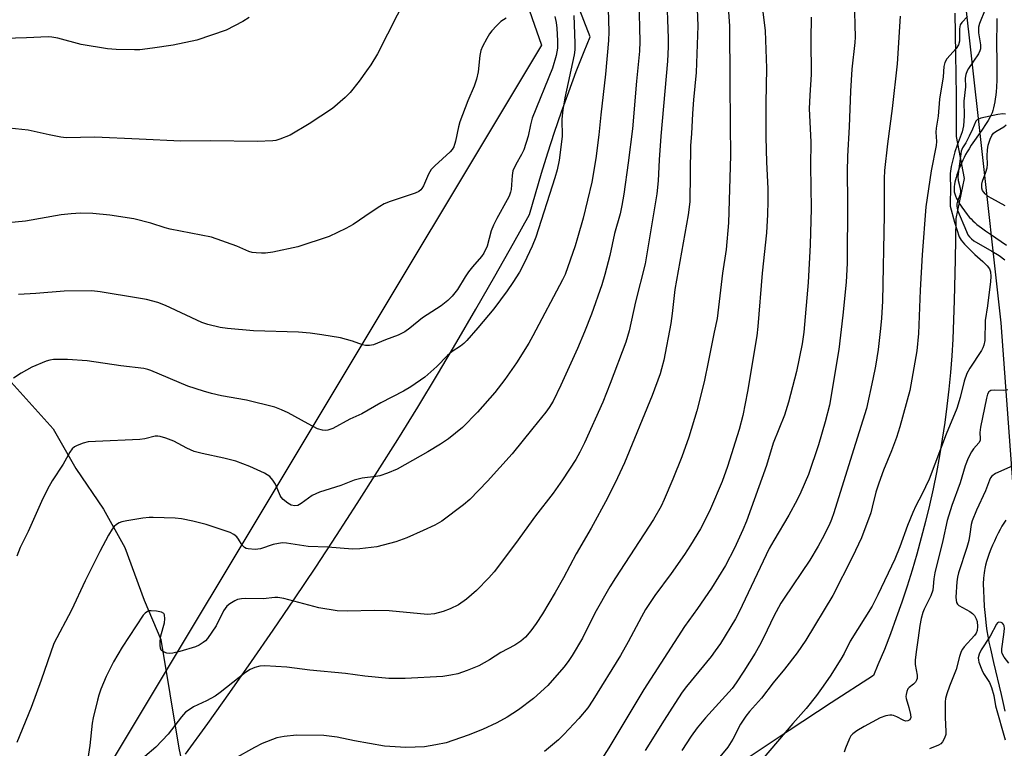
# Model space of a CAD drawing. Units: inches. Extents: x 1243770 to 1249770, y 573452 to 577452.
# Drawn here: x 1246622 to 1246897, y 575472 to 575675 of the extents above; entities that cross this region are included whole.
import ezdxf

# ---------------------------------------------------------------- set-up
doc = ezdxf.new("R2010")
doc.units = ezdxf.units.IN
doc.header["$MEASUREMENT"] = 0
for name, color, linetype in [('HYDRO-Single Line Stream', 4, 'Continuous'), ('NTRL-Farm Land', 3, 'Continuous'), ('NTRL-Pasture Land', 2, 'Continuous'), ('NTRL-Trees', 3, 'Continuous'), ('Undefined', 1, 'Continuous')]:
    doc.layers.add(name, color=color, linetype=linetype)

msp = doc.modelspace()

# ---------------------------------------------------------------- linework, layer by layer
at = {"layer": 'HYDRO-Single Line Stream'}
for points in [[(1246894.62, 575675.59), (1246894.56, 575672.92), (1246894.53, 575670.33), (1246894.53, 575668.4), (1246894.59, 575663.77), (1246894.59, 575661.21), (1246894.55, 575658.62), (1246894.45, 575656.41), (1246894.37, 575655.23), (1246894.27, 575654.19), (1246894.15, 575653.19), (1246894.02, 575652.33), (1246893.86, 575651.5), (1246893.68, 575650.73), (1246893.48, 575650), (1246893.25, 575649.33), (1246892.99, 575648.73), (1246892.62, 575647.99), (1246892.18, 575647.21), (1246891.62, 575646.3), (1246890.42, 575644.5), (1246887.48, 575640.27), (1246886.85, 575639.31), (1246886.31, 575638.42), (1246885.9, 575637.68), (1246885.48, 575636.86), (1246885.1, 575636.07), (1246884.71, 575635.23), (1246884.34, 575634.36), (1246884.03, 575633.58), (1246883.74, 575632.79), (1246883.47, 575632.01), (1246883.23, 575631.23), (1246883.05, 575630.58), (1246882.91, 575629.94), (1246882.8, 575629.33), (1246882.72, 575628.75), (1246882.68, 575628.2), (1246882.69, 575627.68), (1246882.73, 575627.29), (1246882.85, 575626.76), (1246883.05, 575626.18), (1246883.38, 575625.46), (1246883.78, 575624.7), (1246884.31, 575623.82), (1246884.87, 575622.96), (1246885.58, 575621.94), (1246886.29, 575620.99), (1246886.64, 575620.55), (1246887.01, 575620.13), (1246887.41, 575619.7), (1246887.93, 575619.19), (1246888.48, 575618.69), (1246889.06, 575618.19), (1246890.3, 575617.21), (1246891.4, 575616.4), (1246892.79, 575615.43), (1246897.32, 575612.43)], [(1246619.83, 575574.16), (1246631.53, 575561.14), (1246637.88, 575550.12), (1246645.56, 575538.78), (1246651.58, 575528.09), (1246656.93, 575513.4), (1246661.55, 575502.4), (1246666.63, 575472.12), (1246669.65, 575457.43), (1246674.33, 575448.08), (1246686.69, 575430.39), (1246694.37, 575422.72), (1246710.01, 575407.77), (1246730.05, 575392.41), (1246744.08, 575388.75), (1246759.44, 575385.42), (1246766.12, 575384.42), (1246792.5, 575385.1), (1246818.54, 575389.45), (1246854.19, 575398.57)], [(1246897.11, 575535.73), (1246896.56, 575534.9), (1246896.02, 575534.02), (1246895.5, 575533.09), (1246894.98, 575532.12), (1246894.43, 575531.02), (1246893.91, 575529.89), (1246893.41, 575528.76), (1246892.95, 575527.64), (1246892.49, 575526.42), (1246892.11, 575525.34), (1246891.75, 575524.21), (1246891.45, 575523.15), (1246891.23, 575522.26), (1246891.12, 575521.71), (1246891.02, 575521.03), (1246890.94, 575520.31), (1246890.88, 575519.55), (1246890.82, 575517.94), (1246890.83, 575516.02), (1246890.92, 575513.93), (1246891.08, 575511.62), (1246891.32, 575509.09), (1246891.63, 575506.29), (1246891.83, 575504.88), (1246892.08, 575503.37), (1246892.4, 575501.69), (1246892.79, 575499.82), (1246893.66, 575496.02), (1246895.81, 575487.08), (1246896.36, 575484.61), (1246896.81, 575482.45)]]:
    msp.add_lwpolyline(points, dxfattribs=at)
at = {"layer": 'NTRL-Farm Land'}
msp.add_lwpolyline([(1246634.65, 575452.64), (1246626.99, 575449.72), (1246613.77, 575448.92), (1246588.13, 575450.23), (1246572.04, 575448.91), (1246559.35, 575443.62), (1246542.44, 575429.6), (1246529.76, 575410.56), (1246509.44, 575349.75), (1246489.64, 575277.31), (1246463.26, 575180.01), (1246460.36, 575171.82), (1246454.81, 575166.79), (1246445.5, 575161.86), (1246296.39, 575201.01), (1246381.16, 575538.16), (1246658.33, 575981.46), (1246767.65, 575668.14), (1246644.4, 575462.63)], close=True, dxfattribs=at)
at = {"layer": 'NTRL-Pasture Land'}
for points in [[(1246668.44, 575470.46), (1246674.65, 575479.03), (1246680.8, 575487.65), (1246686.89, 575496.32), (1246692.91, 575505.03), (1246698.86, 575513.79), (1246704.75, 575522.59), (1246710.57, 575531.44), (1246716.32, 575540.33), (1246722, 575549.26), (1246727.62, 575558.24), (1246733.17, 575567.26), (1246738.66, 575576.32), (1246744.07, 575585.42), (1246749.41, 575594.56), (1246754.69, 575603.75), (1246759.89, 575612.97), (1246764.34, 575620.98), (1246765.98, 575626.74), (1246767.69, 575632.48), (1246769.47, 575638.19), (1246771.34, 575643.89), (1246773.28, 575649.55), (1246775.29, 575655.19), (1246777.38, 575660.8), (1246779.55, 575666.39), (1246781.2, 575670.5), (1246774.18, 575688.83)], [(1246882.89, 575677.07), (1246883.1, 575665.62), (1246883.23, 575654.17), (1246883.28, 575642.72), (1246885.51, 575630.97), (1246883.14, 575619.82), (1246882.95, 575608.38), (1246882.68, 575596.93), (1246882.35, 575586.21), (1246882.05, 575581.53), (1246881.67, 575576.87), (1246881.22, 575572.2), (1246880.68, 575567.55), (1246880.06, 575562.91), (1246879.37, 575558.27), (1246878.59, 575553.66), (1246877.74, 575549.05), (1246876.81, 575544.46), (1246875.8, 575539.89), (1246874.71, 575535.33), (1246873.54, 575530.79), (1246872.3, 575526.28), (1246870.98, 575521.78), (1246869.58, 575517.31), (1246868.11, 575512.87), (1246866.56, 575508.45), (1246864.94, 575504.05), (1246863.24, 575499.69), (1246861.46, 575495.35), (1246860.22, 575492.43), (1246848.44, 575484.79), (1246836.69, 575477.08), (1246824.99, 575469.3)]]:
    msp.add_lwpolyline(points, dxfattribs=at)
at = {"layer": 'NTRL-Trees'}
msp.add_lwpolyline([(1247042.11, 575715.3), (1246997.72, 575636.28), (1246962.91, 575529.39), (1246941.57, 575519.43), (1246933.61, 575520.91), (1246899.11, 575545.14), (1246895.8, 575590.71), (1246889.91, 575643.54), (1246885.54, 575682.77)], dxfattribs=at)
at = {"layer": 'Undefined'}
for points, elevation in [([(1246730.26, 575682.11), (1246721.96, 575665.8), (1246720.11, 575662.73), (1246718.95, 575661), (1246716.86, 575658.09), (1246714.38, 575654.99), (1246712.97, 575653.56), (1246709.44, 575650.55), (1246702.91, 575646.27), (1246697.63, 575643.05), (1246694.75, 575641.94), (1246693.67, 575641.63), (1246692.82, 575641.48), (1246688.43, 575641.29), (1246675.56, 575641.54), (1246667.13, 575641.36), (1246655.51, 575641.99), (1246643.23, 575642.49), (1246635.16, 575642.33), (1246633.69, 575642.52), (1246630.48, 575643.16), (1246624.57, 575644.51), (1246617.53, 575645.19)], 674), ([(1246802.49, 575683.08), (1246802.98, 575670.12), (1246802.98, 575667.75), (1246802.82, 575663.69), (1246800.93, 575642.81), (1246800.45, 575636.18), (1246800.18, 575630.34), (1246799.8, 575626.75), (1246796.56, 575607.2), (1246793.87, 575596.63), (1246792.11, 575588.53), (1246791.19, 575585.36), (1246786.84, 575573.8), (1246784.76, 575568.59), (1246779.68, 575557.25), (1246778.37, 575554.64), (1246777.21, 575552.61), (1246773.51, 575547), (1246770.93, 575543.26), (1246765.99, 575536.91), (1246760.46, 575529.23), (1246754.49, 575521.35), (1246752.99, 575519.63), (1246749.6, 575516.13), (1246746.82, 575513.69), (1246744.57, 575512.13), (1246742.22, 575510.97), (1246740.3, 575510.25), (1246737.84, 575509.58), (1246735.94, 575509.41), (1246725.26, 575510.4), (1246721.27, 575510.52), (1246713.51, 575510.38), (1246710.69, 575510.46), (1246705.64, 575511.28), (1246695.89, 575513.86), (1246694.15, 575514.19), (1246693.33, 575514.17), (1246690.14, 575513.8), (1246685.18, 575513.85), (1246684.06, 575513.8), (1246682.99, 575513.58), (1246682.23, 575513.26), (1246680.8, 575512.41), (1246679.96, 575511.72), (1246679.47, 575511.12), (1246679.03, 575510.39), (1246676.99, 575506.29), (1246674.6, 575502.72), (1246674.04, 575502.09), (1246673.4, 575501.59), (1246672.23, 575500.89), (1246671.21, 575500.42), (1246666.92, 575499.07), (1246664.91, 575498.64), (1246664.06, 575498.56), (1246663.23, 575498.62), (1246662.47, 575498.89), (1246662.03, 575499.16), (1246661.69, 575499.51), (1246661.5, 575499.98), (1246661.4, 575500.82), (1246661.42, 575502.01), (1246661.6, 575503.48), (1246662.65, 575507.1), (1246662.73, 575508.24), (1246662.6, 575509.29), (1246662.38, 575509.69), (1246661.75, 575510.05), (1246660.35, 575510.33), (1246658.87, 575510.45), (1246658.31, 575510.4), (1246657.82, 575510.24), (1246657.2, 575509.79), (1246656.65, 575509.2), (1246650.76, 575500.28), (1246648.38, 575496.19), (1246646.33, 575492.13), (1246644.83, 575488.57), (1246644.27, 575486.93), (1246643.89, 575485.49), (1246642.7, 575480.59), (1246642.42, 575479.14), (1246641.79, 575472.87), (1246640.79, 575466.29)], 662), ([(1246794.8, 575680.84), (1246795.12, 575669.2), (1246795.03, 575666.53), (1246794.17, 575658.09), (1246793, 575644.88), (1246791.87, 575635.33), (1246790.62, 575626.58), (1246790.09, 575623.46), (1246789.59, 575621.16), (1246788.06, 575615.62), (1246786.69, 575609.53), (1246785.36, 575604.21), (1246784.46, 575601.36), (1246781.57, 575593.15), (1246779.67, 575588.24), (1246777.73, 575583.59), (1246773.05, 575573.38), (1246770.89, 575568.94), (1246769.86, 575567.17), (1246768.87, 575565.8), (1246765.22, 575561.39), (1246759.51, 575554.18), (1246752.67, 575546.61), (1246747.73, 575541.48), (1246745.97, 575539.97), (1246739.91, 575535.46), (1246737.95, 575534.31), (1246734.73, 575532.79), (1246730.18, 575530.79), (1246727.11, 575529.68), (1246721.79, 575528.3), (1246717.07, 575527.68), (1246715.04, 575527.61), (1246708.14, 575528.19), (1246702.64, 575528.35), (1246696.63, 575529.26), (1246695.49, 575529.35), (1246694.34, 575529.24), (1246692.92, 575528.95), (1246689.35, 575527.69), (1246687.91, 575527.56), (1246685.88, 575527.72), (1246685.34, 575527.86), (1246684.91, 575528.08), (1246684.26, 575528.72), (1246683.25, 575530.4), (1246682.75, 575531.05), (1246681.95, 575531.75), (1246680.94, 575532.28), (1246674.22, 575534.51), (1246670.52, 575535.45), (1246667.31, 575536.12), (1246665.57, 575536.27), (1246659.47, 575536.49), (1246658.3, 575536.46), (1246656.53, 575536.23), (1246652.1, 575535.56), (1246650.69, 575535.23), (1246649.95, 575534.93), (1246649.25, 575534.5), (1246648.6, 575533.91), (1246648.02, 575533.24), (1246646.99, 575531.53), (1246644.56, 575526.97), (1246640.5, 575518.8), (1246636.64, 575510.64), (1246631.8, 575501.37), (1246628.21, 575491.09), (1246625.45, 575483.51), (1246621.45, 575473.76)], 664), ([(1246854.85, 575680.94), (1246855.15, 575670.37), (1246855.05, 575668.89), (1246854.19, 575661.52), (1246853.77, 575655.37), (1246853.4, 575645.4), (1246852.95, 575637.18), (1246852.84, 575632.85), (1246852.94, 575624.62), (1246852.86, 575607.35), (1246852.57, 575602.07), (1246851.66, 575592.86), (1246850.56, 575583.27), (1246847.93, 575567.75), (1246846.72, 575563.11), (1246844.89, 575556.75), (1246842.07, 575548.47), (1246839.96, 575543.53), (1246838.94, 575541.42), (1246836.62, 575537.15), (1246832.41, 575530.07), (1246831.16, 575527.78), (1246822.77, 575510.16), (1246821.73, 575508.21), (1246817.53, 575501.36), (1246816.12, 575499.27), (1246814.94, 575497.7), (1246808.09, 575489.3), (1246806.93, 575487.71), (1246804.85, 575484.61), (1246801.86, 575479.94), (1246796.62, 575471.47)], 652), ([(1246786.27, 575678.3), (1246786.48, 575671.9), (1246786.35, 575669.52), (1246785.54, 575660.08), (1246784.23, 575648.78), (1246783.69, 575643.14), (1246782.8, 575636.61), (1246781.67, 575629.96), (1246779.27, 575619.91), (1246777.73, 575614.48), (1246777.04, 575612.26), (1246774.23, 575604.25), (1246773.55, 575602.78), (1246765.28, 575587.09), (1246764.14, 575585.08), (1246760.69, 575579.62), (1246757.5, 575574.92), (1246754.71, 575571.31), (1246749.86, 575565.83), (1246745.67, 575561.59), (1246741.75, 575558.39), (1246739.54, 575556.9), (1246736.01, 575554.73), (1246727.43, 575549.92), (1246724.8, 575548.82), (1246722.66, 575548.08), (1246721.5, 575547.88), (1246717.66, 575547.43), (1246715.44, 575546.91), (1246711.72, 575545.37), (1246705.84, 575543.5), (1246703.75, 575542.62), (1246700.73, 575540.33), (1246699.75, 575539.83), (1246698.96, 575539.7), (1246697.91, 575539.88), (1246696.97, 575540.42), (1246695.7, 575541.5), (1246695.16, 575542.12), (1246694.86, 575542.59), (1246693.51, 575545.71), (1246692.82, 575546.91), (1246691.93, 575547.92), (1246690.44, 575548.83), (1246686.41, 575550.72), (1246682.5, 575552.13), (1246679.13, 575552.99), (1246673.1, 575554.29), (1246670.85, 575554.89), (1246668.83, 575555.8), (1246665.18, 575557.72), (1246663.02, 575558.56), (1246661.44, 575559.06), (1246660.71, 575559.18), (1246659.98, 575559.17), (1246657.16, 575558.41), (1246655.7, 575558.21), (1246643.34, 575557.68), (1246641.3, 575557.52), (1246639.9, 575557.17), (1246638.28, 575556.58), (1246637.52, 575556.2), (1246636.85, 575555.61), (1246636.19, 575554.66), (1246634.32, 575551.29), (1246631.3, 575546.66), (1246630.03, 575544.36), (1246628.34, 575540.96), (1246624.64, 575532.58), (1246622.41, 575528.05), (1246621.49, 575525.69)], 666), ([(1246811.09, 575678.22), (1246811.23, 575673.57), (1246810.83, 575660.58), (1246810.08, 575652.96), (1246809.79, 575649.11), (1246809.49, 575643.47), (1246809.21, 575640.23), (1246808.98, 575624.49), (1246808.56, 575620.87), (1246804.88, 575600.02), (1246804.14, 575593.36), (1246803.75, 575590.54), (1246801.76, 575580.31), (1246801.16, 575577.88), (1246800.73, 575576.51), (1246798.49, 575570.46), (1246790.78, 575551.71), (1246788.86, 575547.51), (1246786.04, 575541.87), (1246781.53, 575533.48), (1246777.32, 575526.32), (1246773.83, 575519.65), (1246771.47, 575515.51), (1246767.93, 575509.58), (1246766.23, 575506.94), (1246764.75, 575504.86), (1246763.23, 575503.11), (1246761.93, 575501.97), (1246760.24, 575500.84), (1246756.31, 575498.82), (1246753.18, 575496.76), (1246750.18, 575495.06), (1246746.99, 575493.81), (1246744.32, 575492.88), (1246742.4, 575492.45), (1246740.17, 575492.11), (1246729.72, 575491.52), (1246725.16, 575491.53), (1246718.44, 575492.25), (1246713.05, 575493), (1246703.08, 575493.92), (1246696.67, 575494.71), (1246690.53, 575495.07), (1246689.15, 575494.96), (1246687.8, 575494.64), (1246686.45, 575494.03), (1246685.2, 575493.26), (1246678.09, 575487.67), (1246676.69, 575486.67), (1246674.31, 575485.3), (1246670.72, 575483.62), (1246669.46, 575482.83), (1246668.5, 575482.13), (1246667.32, 575480.87), (1246663.6, 575476.02), (1246660.16, 575472.46), (1246657.15, 575469.79)], 660), ([(1246819.79, 575677.4), (1246820.04, 575673.53), (1246820.2, 575658.08), (1246820.22, 575645.92), (1246820.35, 575637.36), (1246819.77, 575618.64), (1246819.12, 575611.15), (1246818.17, 575604.62), (1246816.64, 575591.94), (1246815.8, 575588.13), (1246814.26, 575580.28), (1246813.01, 575574.32), (1246811, 575566.22), (1246808.78, 575558.84), (1246806.78, 575553.41), (1246804.3, 575547.14), (1246801.87, 575541.45), (1246801, 575539.61), (1246798.87, 575535.94), (1246788.26, 575519.65), (1246786.7, 575517.12), (1246782.54, 575509.76), (1246779.14, 575502.78), (1246776.26, 575497.99), (1246775.13, 575496.3), (1246773.92, 575494.69), (1246769.43, 575489.61), (1246765.43, 575485.98), (1246761.24, 575482.86), (1246758.1, 575480.76), (1246755.22, 575479.2), (1246751.2, 575477.38), (1246747.2, 575475.73), (1246741.09, 575473.66), (1246738.23, 575473.07), (1246735.05, 575472.53), (1246729.87, 575472.28), (1246723.95, 575472.71), (1246715.54, 575474.22), (1246710.74, 575475.21), (1246707.02, 575475.69), (1246699.37, 575475.73), (1246695.95, 575475.43), (1246693.89, 575474.99), (1246689.79, 575473.4), (1246687.67, 575472.35), (1246676.37, 575466.03)], 658), ([(1246829.31, 575678.25), (1246830.06, 575672.18), (1246830.35, 575661.79), (1246830.23, 575651.99), (1246830.25, 575642.52), (1246830.39, 575635.51), (1246830.73, 575628.16), (1246830.76, 575624.65), (1246830.68, 575620.92), (1246830.39, 575615.81), (1246829.19, 575604.6), (1246828, 575589.73), (1246827.67, 575587.11), (1246825.1, 575571.64), (1246823.79, 575564.92), (1246822.78, 575561.04), (1246819.49, 575550.66), (1246818.02, 575546.52), (1246814.79, 575538.86), (1246813.77, 575536.72), (1246811.95, 575533.33), (1246809.22, 575528.75), (1246807.58, 575526.17), (1246803.81, 575520.86), (1246799.29, 575514.75), (1246796.69, 575510.76), (1246795.53, 575508.75), (1246791.85, 575501.77), (1246789.68, 575497.97), (1246782.01, 575485.48), (1246780.55, 575483.41), (1246778.12, 575480.43), (1246773.9, 575475.95), (1246772.38, 575474.5), (1246768.49, 575471.25)], 656), ([(1246891.38, 575678.11), (1246889.78, 575674.22), (1246889.5, 575673.22), (1246889.45, 575672.43), (1246889.52, 575671.62), (1246890.06, 575668.27), (1246890.01, 575667.13), (1246889.87, 575666.57), (1246889.5, 575665.78), (1246886.65, 575661.67), (1246886.28, 575660.97), (1246885.94, 575659.98), (1246885.78, 575658.95), (1246885.83, 575656.58), (1246885.35, 575652.52), (1246885.45, 575648.44), (1246885.27, 575645.66), (1246884.89, 575643.99), (1246883.5, 575640.25), (1246882.91, 575638.4), (1246881.84, 575634.37), (1246881.56, 575632.35), (1246881.68, 575627.62), (1246881.54, 575624.67), (1246881.62, 575623.25), (1246882.75, 575618.78), (1246884.08, 575614.74), (1246884.61, 575613.76), (1246885.54, 575612.67), (1246888.43, 575609.81), (1246890.72, 575607.82), (1246891.9, 575606.66), (1246892.53, 575605.78), (1246892.78, 575605.01), (1246892.89, 575603.66), (1246892.83, 575602.25), (1246892.02, 575595.53), (1246891.35, 575591.39), (1246891.2, 575585.86), (1246891, 575584.53), (1246890.69, 575583.76), (1246890.27, 575583), (1246887.04, 575578.1), (1246886.26, 575576.59), (1246885.48, 575574.48), (1246884.33, 575569.95), (1246883.44, 575566.89), (1246880.48, 575559.74), (1246875.72, 575547.18), (1246873.72, 575542.86), (1246872.02, 575539.75), (1246871.16, 575537.85), (1246869.7, 575534.27), (1246867.53, 575528.26), (1246866.18, 575524.86), (1246861.46, 575514.94), (1246859.83, 575511.76), (1246853.72, 575501.93), (1246852.02, 575498.52), (1246851.14, 575496.98), (1246848.11, 575492.18), (1246845.74, 575488.77), (1246844.34, 575486.86), (1246841.41, 575483.2), (1246837.74, 575479.04), (1246829.14, 575468.99)], 646), ([(1246686.18, 575675.87), (1246684.43, 575674.8), (1246679.75, 575672.37), (1246671.64, 575669.6), (1246664.98, 575668.18), (1246659.25, 575667.3), (1246655.69, 575666.88), (1246654.2, 575666.84), (1246649.12, 575666.94), (1246646.75, 575667.13), (1246639.39, 575668.37), (1246632.84, 575670.12), (1246631.23, 575670.44), (1246630.15, 575670.54), (1246624.1, 575670.18), (1246614.72, 575669.94)], 676), ([(1246757.79, 575675.71), (1246756.36, 575674.77), (1246755.17, 575673.61), (1246753.88, 575672.18), (1246753.22, 575671.3), (1246752.48, 575670.05), (1246751.24, 575667.76), (1246750.8, 575666.71), (1246750.53, 575665.31), (1246750.03, 575660.71), (1246749.55, 575658.69), (1246748.93, 575656.7), (1246747.15, 575652.69), (1246744.91, 575646.81), (1246744.54, 575645.41), (1246743.75, 575641.44), (1246743.24, 575639.78), (1246742.78, 575639.06), (1246742.19, 575638.41), (1246737.91, 575634.48), (1246736.94, 575633.48), (1246736.21, 575632.23), (1246734.8, 575628.93), (1246734.36, 575628.17), (1246734.06, 575627.81), (1246733.53, 575627.36), (1246732.5, 575626.86), (1246725.47, 575624.54), (1246723.83, 575623.9), (1246722.59, 575623.18), (1246720.19, 575621.6), (1246715.23, 575618.15), (1246713.19, 575617.07), (1246708.5, 575614.81), (1246699.77, 575611.92), (1246692.79, 575610.43), (1246690.78, 575610.2), (1246689.63, 575610.15), (1246688.16, 575610.22), (1246687.01, 575610.38), (1246686.12, 575610.66), (1246682.75, 575612.1), (1246675.71, 575614.61), (1246664.19, 575616.89), (1246662.77, 575617.28), (1246658.84, 575618.56), (1246654.07, 575619.78), (1246647.33, 575620.75), (1246642.66, 575621.23), (1246639.17, 575621.28), (1246636.62, 575621.17), (1246633.78, 575620.85), (1246623.83, 575619.07), (1246615.01, 575618.27)], 672), ([(1246776.72, 575676.47), (1246777.01, 575668.76), (1246776.97, 575666.91), (1246776.75, 575665.51), (1246774.19, 575653.49), (1246773.61, 575650.14), (1246773.39, 575647.5), (1246773.47, 575642.67), (1246772.64, 575636.06), (1246772.05, 575633.45), (1246771.43, 575631.18), (1246766.12, 575614.6), (1246765.08, 575612.15), (1246762.89, 575607.34), (1246761.56, 575604.89), (1246759.72, 575602.02), (1246758.07, 575599.68), (1246754.35, 575594.64), (1246749.97, 575589.32), (1246746.83, 575585.84), (1246746.01, 575585), (1246745.14, 575584.25), (1246742.82, 575582.71), (1246741.5, 575581.66), (1246738.47, 575578.6), (1246735.14, 575575.61), (1246731.22, 575572.89), (1246729.18, 575571.65), (1246722.94, 575568.46), (1246717.57, 575565.35), (1246714.3, 575563.86), (1246709.54, 575561.31), (1246708.17, 575560.8), (1246707.4, 575560.74), (1246706.62, 575560.81), (1246705.29, 575561.23), (1246702.66, 575562.59), (1246697.06, 575565.67), (1246695.23, 575566.49), (1246693.36, 575567.21), (1246685.44, 575569.2), (1246678.47, 575570.42), (1246675.68, 575571.06), (1246673.49, 575571.67), (1246669.15, 575573.11), (1246658.77, 575577.49), (1246657.94, 575577.77), (1246656.8, 575578.02), (1246650.46, 575578.74), (1246641.01, 575580.14), (1246635.53, 575580.55), (1246631.68, 575580.51), (1246630.62, 575580.37), (1246629.61, 575580.07), (1246625.61, 575578.37), (1246622.62, 575576.68), (1246620.48, 575575.27)], 668), ([(1246771.41, 575676.13), (1246771.78, 575674.49), (1246771.97, 575672.88), (1246772.18, 575669.42), (1246772.12, 575667.29), (1246771.74, 575665.33), (1246770.72, 575661.8), (1246765.08, 575647.83), (1246764.57, 575645.97), (1246763.94, 575642.82), (1246762.74, 575639), (1246762.15, 575637.69), (1246760.48, 575634.92), (1246759.73, 575633.16), (1246759.46, 575631.81), (1246759.2, 575627.95), (1246759.03, 575627.14), (1246758.66, 575626.09), (1246758.15, 575625.03), (1246755.19, 575619.86), (1246754.27, 575618), (1246753.66, 575616.36), (1246752.52, 575612.08), (1246751.65, 575610.14), (1246750.99, 575609.21), (1246748.43, 575606.35), (1246747.36, 575605), (1246746.4, 575603.56), (1246744.31, 575600.02), (1246742.81, 575598.18), (1246741.53, 575597), (1246739.73, 575595.53), (1246734.52, 575592.14), (1246730.99, 575589.26), (1246729.56, 575588.27), (1246727.74, 575587.33), (1246724.18, 575586.04), (1246720.81, 575584.63), (1246719.74, 575584.38), (1246718.61, 575584.41), (1246717.77, 575584.57), (1246715.03, 575585.67), (1246711.69, 575586.56), (1246706.47, 575587.43), (1246703.22, 575587.86), (1246699.94, 575588.15), (1246687.44, 575588.48), (1246680.14, 575589.13), (1246678.11, 575589.4), (1246674.71, 575590.28), (1246673.05, 575590.82), (1246662.9, 575595.59), (1246660.74, 575596.44), (1246657.59, 575597.23), (1246655.33, 575597.66), (1246644.71, 575599.36), (1246642.38, 575599.63), (1246634.62, 575599.62), (1246626.7, 575598.9), (1246621.88, 575598.65)], 670), ([(1246842.86, 575675.99), (1246842.74, 575669.75), (1246842.82, 575660.02), (1246842.44, 575654.2), (1246842.29, 575650.4), (1246842.78, 575641.23), (1246842.64, 575634.49), (1246842.86, 575622.63), (1246842.54, 575612.49), (1246842.03, 575602.03), (1246840.8, 575588.11), (1246840.36, 575584.93), (1246838.76, 575577.19), (1246836.51, 575568.66), (1246835.37, 575565.03), (1246832.29, 575557.16), (1246830.43, 575550.99), (1246824.83, 575535.46), (1246823.83, 575533.03), (1246821.48, 575527.95), (1246818.93, 575523.11), (1246815.02, 575516.73), (1246811.18, 575511.08), (1246807.56, 575506.07), (1246796.23, 575488.47), (1246793.38, 575483.89), (1246786.47, 575472.26), (1246784.48, 575469.13)], 654), ([(1246867.6, 575676.26), (1246866.83, 575663.01), (1246865.42, 575650.49), (1246864.09, 575640.66), (1246863.31, 575633.2), (1246863.23, 575631.01), (1246863.19, 575620.8), (1246862.75, 575596.83), (1246862.46, 575592.07), (1246862.18, 575589.17), (1246861.48, 575583.3), (1246860.78, 575578.67), (1246860.07, 575575.01), (1246858.29, 575566.82), (1246854.14, 575553.86), (1246849.2, 575537.79), (1246848.51, 575535.91), (1246847.82, 575534.33), (1246845.9, 575530.47), (1246844.81, 575528.46), (1246842.47, 575524.57), (1246835.35, 575514.01), (1246834.42, 575512.53), (1246832.4, 575508.92), (1246829.64, 575503.11), (1246828.41, 575500.76), (1246827.23, 575498.67), (1246824.1, 575493.57), (1246821.98, 575490.4), (1246820.78, 575488.8), (1246813.41, 575480.64), (1246811.09, 575477.8), (1246809.39, 575475.45), (1246806.83, 575471.5)], 650), ([(1246886.43, 575676.13), (1246884.81, 575674.5), (1246884.35, 575673.81), (1246884.14, 575672.74), (1246884.16, 575669.33), (1246883.95, 575668.31), (1246883.24, 575667.21), (1246880.64, 575664.32), (1246880.1, 575663.32), (1246879.81, 575662.25), (1246879.59, 575659.32), (1246878.63, 575653.08), (1246878.23, 575648.37), (1246877.65, 575645.06), (1246877.61, 575643.9), (1246877.73, 575641.33), (1246877.64, 575640.22), (1246876.29, 575633.13), (1246874.84, 575623.06), (1246873.76, 575609.71), (1246873.2, 575599.89), (1246872.79, 575587.81), (1246872.29, 575582.9), (1246870.31, 575571.91), (1246867.54, 575561.75), (1246866.65, 575558.81), (1246865.25, 575555.02), (1246863, 575549.69), (1246861.68, 575546.06), (1246860.9, 575543.55), (1246859.88, 575539.32), (1246859.43, 575537.74), (1246856.84, 575530.83), (1246854.38, 575525.53), (1246848.92, 575514.75), (1246841.36, 575502.29), (1246838.96, 575498.73), (1246835.38, 575494.14), (1246832.27, 575490.37), (1246829.03, 575486.09), (1246825.63, 575482.33), (1246824.62, 575481.09), (1246823.19, 575478.79), (1246821.03, 575474.61), (1246819.64, 575472.45), (1246817.41, 575469.73)], 648), ([(1246896.99, 575648.91), (1246896.23, 575649.05), (1246894.85, 575648.88), (1246890.11, 575647.8), (1246889.14, 575647.39), (1246888.7, 575646.94), (1246887.8, 575644.72), (1246886.91, 575642.83), (1246885.94, 575640.98), (1246885.04, 575639.58), (1246884.69, 575638.64), (1246883.73, 575631.52), (1246883.78, 575630.44), (1246884.39, 575628.32), (1246884.49, 575627.34), (1246884.34, 575626.56), (1246883.61, 575624.69), (1246883.42, 575623.95), (1246883.41, 575623.27), (1246883.67, 575622.14), (1246886.09, 575616.18), (1246886.54, 575615.26), (1246886.94, 575614.69), (1246887.52, 575614.14), (1246888.21, 575613.65), (1246893.23, 575610.75), (1246895.2, 575609.49), (1246896.84, 575608.3)], 644), ([(1246896.95, 575623.4), (1246893.15, 575625.38), (1246892.18, 575625.98), (1246891.32, 575626.74), (1246890.63, 575627.62), (1246890.37, 575628.28), (1246890.39, 575629.39), (1246890.61, 575630.24), (1246891.55, 575632.78), (1246891.87, 575633.92), (1246891.97, 575634.86), (1246891.87, 575637.31), (1246891.95, 575638.95), (1246892.19, 575640.32), (1246892.7, 575641.94), (1246893.15, 575642.96), (1246893.67, 575643.61), (1246894.33, 575644.13), (1246896.53, 575645.44), (1246897.15, 575645.97)], 644), ([(1246897.68, 575572.05), (1246896.52, 575571.9), (1246893.87, 575571.99), (1246892.94, 575571.86), (1246892.39, 575571.5), (1246892.02, 575570.86), (1246891.72, 575569.77), (1246890.03, 575561.66), (1246889.86, 575560.2), (1246889.99, 575558.43), (1246889.94, 575557.94), (1246889.59, 575557.27), (1246888.11, 575555.59), (1246887.49, 575554.76), (1246886.6, 575553.02), (1246885.78, 575550.9), (1246884.35, 575546.14), (1246882.04, 575539.81), (1246880.77, 575535.58), (1246879.56, 575530.09), (1246877.31, 575521.02), (1246877, 575519.32), (1246876.89, 575517.26), (1246876.73, 575516.17), (1246876.16, 575514.57), (1246874.31, 575510.93), (1246873.96, 575509.95), (1246873.53, 575508.31), (1246873.14, 575506.35), (1246872.69, 575502.87), (1246872.08, 575499), (1246871.83, 575496.63), (1246871.83, 575495.46), (1246872.34, 575492.52), (1246872.36, 575491.58), (1246872.24, 575491.11), (1246871.88, 575490.51), (1246871.36, 575490.01), (1246870.12, 575489.08), (1246869.8, 575488.67), (1246869.47, 575487.9), (1246869.29, 575487.06), (1246869.25, 575486.5), (1246869.31, 575485.95), (1246870.1, 575483.52), (1246870.55, 575481.53), (1246870.59, 575480.73), (1246870.33, 575480.07), (1246869.8, 575479.72), (1246869.16, 575479.71), (1246868.44, 575479.96), (1246866.75, 575480.85), (1246865.78, 575481.25), (1246865.29, 575481.35), (1246864.75, 575481.36), (1246863.65, 575481.18), (1246862.06, 575480.58), (1246857.59, 575478.22), (1246855.59, 575476.99), (1246854.41, 575476.11), (1246853.93, 575475.57), (1246853.5, 575474.83), (1246852.41, 575472.1), (1246852.04, 575470.98)], 644), ([(1246899.92, 575551.27), (1246894.19, 575548.71), (1246893.18, 575547.94), (1246892.87, 575547.56), (1246892.51, 575546.91), (1246891.47, 575543.94), (1246888.96, 575538.52), (1246887.73, 575535.57), (1246887.47, 575534.5), (1246887.11, 575531.79), (1246886.75, 575530.08), (1246886.19, 575528.12), (1246883.9, 575521.07), (1246883.59, 575519.8), (1246883.44, 575518.56), (1246883.2, 575514.22), (1246883.24, 575513.38), (1246883.39, 575512.72), (1246883.59, 575512.33), (1246884.04, 575511.91), (1246887.07, 575510.26), (1246887.78, 575509.73), (1246888.32, 575509.14), (1246888.87, 575508.24), (1246889.1, 575507.47), (1246889.21, 575506.08), (1246889.1, 575504.99), (1246888.83, 575504.25), (1246888.41, 575503.56), (1246885.5, 575500.38), (1246885.01, 575499.73), (1246884.67, 575499.11), (1246884.17, 575497.69), (1246883.26, 575494.07), (1246881.37, 575489.47), (1246880.64, 575487.31), (1246880.28, 575485.95), (1246880.18, 575485.09), (1246880.2, 575480.66), (1246880.39, 575476.81), (1246880.33, 575475.94), (1246879.99, 575474.9), (1246879.49, 575473.94), (1246878.98, 575473.35), (1246878.31, 575472.97), (1246875.81, 575471.96)], 642), ([(1246897.97, 575495.87), (1246896.6, 575497.55), (1246896.12, 575498.5), (1246895.98, 575499.01), (1246895.96, 575499.83), (1246896.58, 575503.8), (1246896.72, 575505.47), (1246896.62, 575506.22), (1246896.44, 575506.64), (1246896.19, 575506.97), (1246895.81, 575507.21), (1246895.18, 575507.3), (1246894.8, 575507.12), (1246894.48, 575506.75), (1246892.72, 575503.39), (1246890.24, 575499.55), (1246889.66, 575498.31), (1246889.43, 575497.35), (1246889.46, 575496.64), (1246889.59, 575496.1), (1246890.38, 575493.99), (1246890.9, 575492.99), (1246892.53, 575490.49), (1246893.13, 575489.02), (1246893.72, 575486.78), (1246894.23, 575483.93), (1246896.93, 575474.46)], 640)]:
    msp.add_lwpolyline(points, dxfattribs=dict(at, elevation=elevation))

doc.saveas('drawing.dxf')
